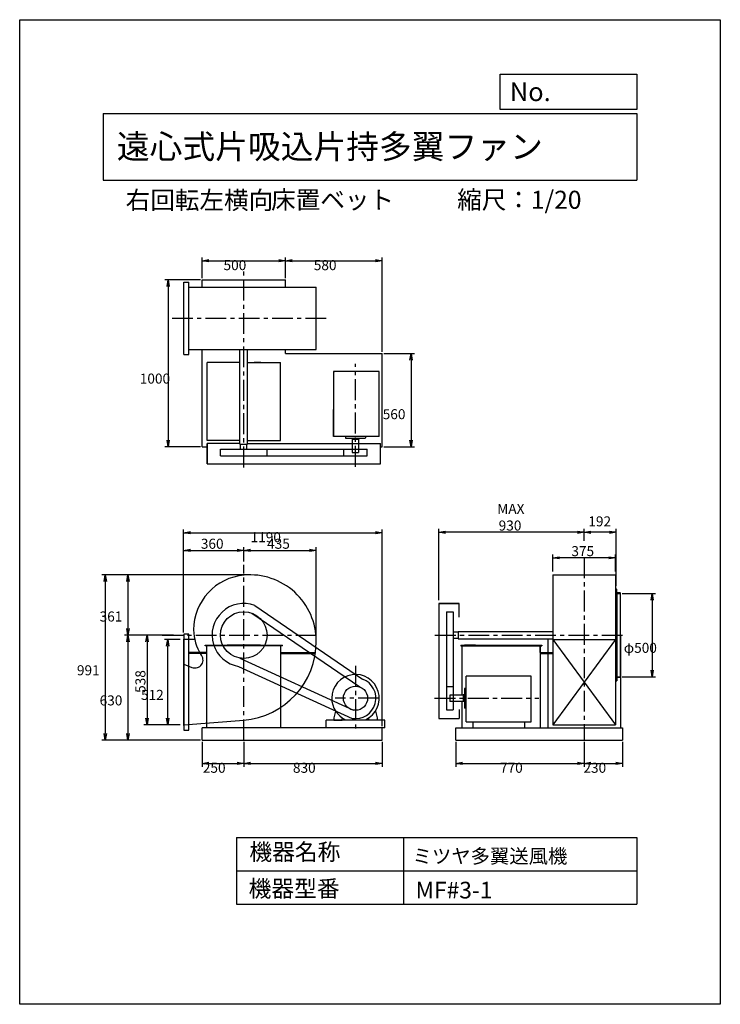
# Model space of a CAD drawing. Extents: x 0 to 4200, y 0 to 5900.
import ezdxf

# ---------------------------------------------------------------- set-up
doc = ezdxf.new("R2010")
doc.units = 0
doc.header["$LTSCALE"] = 100
doc.linetypes.add('CENTER', pattern=[2, 1.25, -0.25, 0.25, -0.25])
doc.layers.get('0').update_dxf_attribs({"linetype": 'CONTINUOUS'})
doc.layers.get('DEFPOINTS').update_dxf_attribs({"linetype": 'CONTINUOUS'})
for name, color, linetype in [('1', 4, 'CONTINUOUS'), ('2', 3, 'CENTER'), ('3', 2, 'CONTINUOUS'), ('4', 7, 'CONTINUOUS')]:
    doc.layers.add(name, color=color, linetype=linetype)
doc.styles.get("Standard").update_dxf_attribs({"font": 'simplex.shx', "bigfont": 'extfont.shx'})
doc.dimstyles.get("Standard").update_dxf_attribs({"dimtxt": 2.5, "dimasz": 2.5, "dimexe": 1.25, "dimexo": 0.625, "dimtad": 1, "dimcen": 2.5, "dimazin": 3, "dimtfac": 1, "dimtmove": 0, "dimatfit": 3})

# ---------------------------------------------------------------- blocks, each defined once
blk = doc.blocks.new('_OPEN')
at = {"color": 0, "linetype": 'BYBLOCK'}
for p, q in [((-1, 0.17), (0, 0)), ((0, 0), (-1, -0.17)), ((0, 0), (-1, 0))]:
    blk.add_line(p, q, dxfattribs=at)
blk = doc.blocks.new('*D2')
at = {"layer": '3', "color": 2}
for p, q in [((963, 2186.2), (867.2, 2186.2)), ((887.2, 1714.2), (887.2, 2146.2)), ((963, 1674.2), (867.2, 1674.2))]:
    blk.add_line(p, q, dxfattribs=at)
at = {"layer": 'DEFPOINTS', "color": 0}
for p in [(887.2, 2186.2), (983, 2186.2), (983, 1674.2)]:
    blk.add_point(p, dxfattribs=at)
at = {"layer": '3', "color": 2, "xscale": 40, "yscale": 40, "zscale": 40}
for p, rotation in [((887.2, 2186.2), 90), ((887.2, 1674.2), 270)]:
    blk.add_blockref('_OPEN', p, dxfattribs=dict(at, rotation=rotation))
at = {"layer": '3', "color": 2}
blk.add_text('512', height=60, dxfattribs=at).set_placement((727.2, 1824))
blk = doc.blocks.new('*D3')
at = {"color": 2, "linetype": 'BYBLOCK'}
for p, q in [((5690.6, 1392.2), (5690.6, 1494.5)), ((6065.6, 1392.2), (6065.6, 1494.5)), ((6025.6, 1474.5), (5730.6, 1474.5))]:
    blk.add_line(p, q, dxfattribs=at)
at = {"layer": 'DEFPOINTS', "color": 0, "linetype": 'BYBLOCK'}
for p in [(5690.6, 1474.5), (5690.6, 1372.2), (6065.6, 1372.2)]:
    blk.add_point(p, dxfattribs=at)
at = {"color": 2, "linetype": 'BYBLOCK', "xscale": 40, "yscale": 40, "zscale": 40, "rotation": 180}
blk.add_blockref('_OPEN', (5690.6, 1474.5), dxfattribs=at)
at = {"color": 2, "linetype": 'BYBLOCK', "xscale": 40, "yscale": 40, "zscale": 40}
blk.add_blockref('_OPEN', (6065.6, 1474.5), dxfattribs=at)
at = {"layer": '3', "color": 2}
blk.add_text('375', height=60, dxfattribs=at).set_placement((5800.9, 1484.5))
blk = doc.blocks.new('*D4')
at = {"color": 2, "linetype": 'BYBLOCK'}
for p, q in [((5878.1, 1576.1), (5878.1, 1647.9)), ((6029.9, 1627.9), (5918.1, 1627.9)), ((6069.9, 1306.2), (6069.9, 1647.9))]:
    blk.add_line(p, q, dxfattribs=at)
at = {"layer": 'DEFPOINTS', "color": 0, "linetype": 'BYBLOCK'}
for p in [(5878.1, 1627.9), (5878.1, 1556.1), (6069.9, 1286.2)]:
    blk.add_point(p, dxfattribs=at)
at = {"color": 2, "linetype": 'BYBLOCK', "xscale": 40, "yscale": 40, "zscale": 40, "rotation": 180}
blk.add_blockref('_OPEN', (5878.1, 1627.9), dxfattribs=at)
at = {"color": 2, "linetype": 'BYBLOCK', "xscale": 40, "yscale": 40, "zscale": 40}
blk.add_blockref('_OPEN', (6069.9, 1627.9), dxfattribs=at)
at = {"layer": '3', "color": 2}
blk.add_text('192', height=60, dxfattribs=at).set_placement((5902.5, 1662.9))
blk = doc.blocks.new('*U23')
at = {"layer": '3', "color": 2}
for s, p in [('MAX', (2862.7, 2938.9)), ('930', (2871.3, 2838.9))]:
    blk.add_text(s, height=60, dxfattribs=at).set_placement(p)
blk = doc.blocks.new('*D5')
at = {"color": 2, "linetype": 'BYBLOCK'}
for p, q in [((2512.4, 2421.9), (2512.4, 2848.9)), ((3344.4, 2828.9), (2552.4, 2828.9))]:
    blk.add_line(p, q, dxfattribs=at)
at = {"layer": 'DEFPOINTS', "color": 0, "linetype": 'BYBLOCK'}
for p in [(2512.4, 2828.9), (3384.4, 2757.1), (2512.4, 2401.9)]:
    blk.add_point(p, dxfattribs=at)
at = {"color": 2, "linetype": 'BYBLOCK', "xscale": 40, "yscale": 40, "zscale": 40, "rotation": 180}
blk.add_blockref('_OPEN', (2512.4, 2828.9), dxfattribs=at)
at = {"color": 2, "linetype": 'BYBLOCK', "xscale": 40, "yscale": 40, "zscale": 40}
blk.add_blockref('_OPEN', (3384.4, 2828.9), dxfattribs=at)
at = {"layer": '3'}
blk.add_blockref('*U23', (0, 0), dxfattribs=at)
blk = doc.blocks.new('*D6')
at = {"layer": '3', "color": 0}
for p, q in [((3611.2, 2462.2), (3811.3, 2462.2)), ((3791.3, 2422.2), (3791.3, 2002.2)), ((3611.2, 1962.2), (3811.3, 1962.2))]:
    blk.add_line(p, q, dxfattribs=at)
at = {"layer": 'DEFPOINTS', "color": 0}
for p in [(3601.2, 2462.2), (3601.2, 1962.2), (3791.3, 1962.2)]:
    blk.add_point(p, dxfattribs=at)
at = {"layer": '3', "color": 0, "xscale": 40, "yscale": 40, "zscale": 40}
for p, rotation in [((3791.3, 2462.2), 90), ((3791.3, 1962.2), 270)]:
    blk.add_blockref('_OPEN', p, dxfattribs=dict(at, rotation=rotation))
at = {"layer": '3', "color": 0}
blk.add_text('φ500', height=60, dxfattribs=at).set_placement((3621.3, 2106))
blk = doc.blocks.new('*D7')
at = {"color": 2, "linetype": 'BYBLOCK'}
for p, q in [((618.9, 2212.2), (441, 2212.2)), ((461, 2172.2), (461, 1714.2)), ((660.2, 1674.2), (441, 1674.2))]:
    blk.add_line(p, q, dxfattribs=at)
at = {"layer": 'DEFPOINTS', "color": 0, "linetype": 'BYBLOCK'}
for p in [(638.9, 2212.2), (461, 1674.2), (680.2, 1674.2)]:
    blk.add_point(p, dxfattribs=at)
at = {"color": 2, "linetype": 'BYBLOCK', "xscale": 40, "yscale": 40, "zscale": 40}
for p, rotation in [((461, 2212.2), 90), ((461, 1674.2), 270)]:
    blk.add_blockref('_OPEN', p, dxfattribs=dict(at, rotation=rotation))
at = {"layer": '3', "color": 2}
blk.add_text('538', height=60, rotation=90, dxfattribs=at).set_placement((451, 1866.1))
blk = doc.blocks.new('*D8')
at = {"color": 2, "linetype": 'BYBLOCK'}
for p, q in [((2922.7, 1036.8), (2922.7, 1538.8)), ((3282.7, 1452.5), (3282.7, 1538.8)), ((2962.7, 1518.8), (3242.7, 1518.8))]:
    blk.add_line(p, q, dxfattribs=at)
at = {"layer": 'DEFPOINTS', "color": 0, "linetype": 'BYBLOCK'}
for p in [(3282.7, 1518.8), (3282.7, 1432.5), (2922.7, 1016.8)]:
    blk.add_point(p, dxfattribs=at)
at = {"color": 2, "linetype": 'BYBLOCK', "xscale": 40, "yscale": 40, "zscale": 40, "rotation": 180}
blk.add_blockref('_OPEN', (2922.7, 1518.8), dxfattribs=at)
at = {"color": 2, "linetype": 'BYBLOCK', "xscale": 40, "yscale": 40, "zscale": 40}
blk.add_blockref('_OPEN', (3282.7, 1518.8), dxfattribs=at)
at = {"layer": '3', "color": 2}
blk.add_text('360', height=60, dxfattribs=at).set_placement((3025.6, 1528.8))
blk = doc.blocks.new('*D9')
at = {"color": 2, "linetype": 'BYBLOCK'}
for p, q in [((3717.7, 994.2), (3717.7, 1538.8)), ((3322.7, 1518.8), (3677.7, 1518.8))]:
    blk.add_line(p, q, dxfattribs=at)
at = {"layer": 'DEFPOINTS', "color": 0, "linetype": 'BYBLOCK'}
for p in [(3717.7, 1518.8), (3282.7, 1432.5), (3717.7, 974.2)]:
    blk.add_point(p, dxfattribs=at)
at = {"color": 2, "linetype": 'BYBLOCK', "xscale": 40, "yscale": 40, "zscale": 40, "rotation": 180}
blk.add_blockref('_OPEN', (3282.7, 1518.8), dxfattribs=at)
at = {"color": 2, "linetype": 'BYBLOCK', "xscale": 40, "yscale": 40, "zscale": 40}
blk.add_blockref('_OPEN', (3717.7, 1518.8), dxfattribs=at)
at = {"layer": '3', "color": 2}
blk.add_text('435', height=60, dxfattribs=at).set_placement((3423.1, 1528.8))
blk = doc.blocks.new('*D10')
at = {"layer": '3', "color": 0}
for p, q in [((1370.9, 2573.3), (629.2, 2573.3)), ((649.2, 2533.3), (649.2, 2252.2)), ((911.7, 2212.2), (629.2, 2212.2))]:
    blk.add_line(p, q, dxfattribs=at)
at = {"layer": 'DEFPOINTS', "color": 0}
for p in [(1380.9, 2573.3), (649.2, 2212.2), (921.7, 2212.2)]:
    blk.add_point(p, dxfattribs=at)
at = {"layer": '3', "color": 0, "xscale": 40, "yscale": 40, "zscale": 40}
for p, rotation in [((649.2, 2573.3), 90), ((649.2, 2212.2), 270)]:
    blk.add_blockref('_OPEN', p, dxfattribs=dict(at, rotation=rotation))
at = {"layer": '3', "color": 0}
blk.add_text('361', height=60, dxfattribs=at).set_placement((479.2, 2293.8))
blk = doc.blocks.new('*D11')
at = {"layer": '3', "color": 0}
for p, q in [((649.2, 2172.2), (649.2, 1622.2)), ((1083, 1582.2), (629.2, 1582.2))]:
    blk.add_line(p, q, dxfattribs=at)
at = {"layer": 'DEFPOINTS', "color": 0}
for p in [(921.7, 2212.2), (649.2, 1582.2), (1093, 1582.2)]:
    blk.add_point(p, dxfattribs=at)
at = {"layer": '3', "color": 0, "xscale": 40, "yscale": 40, "zscale": 40}
for p, rotation in [((649.2, 2212.2), 90), ((649.2, 1582.2), 270)]:
    blk.add_blockref('_OPEN', p, dxfattribs=dict(at, rotation=rotation))
at = {"layer": '3', "color": 0}
blk.add_text('630', height=60, dxfattribs=at).set_placement((479.2, 1791))
blk = doc.blocks.new('*D13')
at = {"layer": '3', "color": 0}
for p, q in [((983, 2227.8), (983, 2845.4)), ((2173, 1667.2), (2173, 2845.4)), ((1023, 2825.4), (2133, 2825.4))]:
    blk.add_line(p, q, dxfattribs=at)
at = {"layer": 'DEFPOINTS', "color": 0}
for p in [(2173, 2825.4), (983, 2217.8), (2173, 1657.2)]:
    blk.add_point(p, dxfattribs=at)
at = {"layer": '3', "color": 0, "xscale": 40, "yscale": 40, "zscale": 40, "rotation": 180}
blk.add_blockref('_OPEN', (983, 2825.4), dxfattribs=at)
at = {"layer": '3', "color": 0, "xscale": 40, "yscale": 40, "zscale": 40}
blk.add_blockref('_OPEN', (2173, 2825.4), dxfattribs=at)
at = {"layer": '3', "color": 0}
blk.add_text('1190', height=60, dxfattribs=at).set_placement((1384.3, 2769.2))
blk = doc.blocks.new('*D14')
at = {"layer": '3', "color": 0}
for p, q in [((1093, 4350.7), (1093, 4475.4)), ((1133, 4455.4), (1553, 4455.4)), ((1593, 4350.7), (1593, 4475.4))]:
    blk.add_line(p, q, dxfattribs=at)
at = {"layer": 'DEFPOINTS', "color": 0}
for p in [(1593, 4455.4), (1093, 4340.7), (1593, 4340.7)]:
    blk.add_point(p, dxfattribs=at)
at = {"layer": '3', "color": 0, "xscale": 40, "yscale": 40, "zscale": 40, "rotation": 180}
blk.add_blockref('_OPEN', (1093, 4455.4), dxfattribs=at)
at = {"layer": '3', "color": 0, "xscale": 40, "yscale": 40, "zscale": 40}
blk.add_blockref('_OPEN', (1593, 4455.4), dxfattribs=at)
at = {"layer": '3', "color": 0}
blk.add_text('500', height=60, dxfattribs=at).set_placement((1222.1, 4399.2))
blk = doc.blocks.new('*D15')
at = {"layer": '3', "color": 0}
for p, q in [((1633, 4455.4), (2133, 4455.4)), ((2173, 3910.7), (2173, 4475.4))]:
    blk.add_line(p, q, dxfattribs=at)
at = {"layer": 'DEFPOINTS', "color": 0}
for p in [(2173, 4455.4), (1593, 4340.7), (2173, 3900.7)]:
    blk.add_point(p, dxfattribs=at)
at = {"layer": '3', "color": 0, "xscale": 40, "yscale": 40, "zscale": 40, "rotation": 180}
blk.add_blockref('_OPEN', (1593, 4455.4), dxfattribs=at)
at = {"layer": '3', "color": 0, "xscale": 40, "yscale": 40, "zscale": 40}
blk.add_blockref('_OPEN', (2173, 4455.4), dxfattribs=at)
at = {"layer": '3', "color": 0}
blk.add_text('580', height=60, dxfattribs=at).set_placement((1763, 4399.2))
blk = doc.blocks.new('*D16')
at = {"layer": '3', "color": 0}
for p, q in [((2183, 3900.7), (2366.2, 3900.7)), ((2346.2, 3860.7), (2346.2, 3380.7)), ((2183, 3340.7), (2366.2, 3340.7))]:
    blk.add_line(p, q, dxfattribs=at)
at = {"layer": 'DEFPOINTS', "color": 0}
for p in [(2173, 3900.7), (2173, 3340.7), (2346.2, 3340.7)]:
    blk.add_point(p, dxfattribs=at)
at = {"layer": '3', "color": 0, "xscale": 40, "yscale": 40, "zscale": 40}
for p, rotation in [((2346.2, 3900.7), 90), ((2346.2, 3340.7), 270)]:
    blk.add_blockref('_OPEN', p, dxfattribs=dict(at, rotation=rotation))
at = {"layer": '3', "color": 0}
blk.add_text('560', height=60, dxfattribs=at).set_placement((2176.2, 3506.1))
blk = doc.blocks.new('*D17')
at = {"layer": '3', "color": 0}
for p, q in [((1083, 4340.7), (869.9, 4340.7)), ((889.9, 4300.7), (889.9, 3380.7)), ((1083, 3340.7), (869.9, 3340.7))]:
    blk.add_line(p, q, dxfattribs=at)
at = {"layer": 'DEFPOINTS', "color": 0}
for p in [(1093, 4340.7), (889.9, 3340.7), (1093, 3340.7)]:
    blk.add_point(p, dxfattribs=at)
at = {"layer": '3', "color": 0, "xscale": 40, "yscale": 40, "zscale": 40}
for p, rotation in [((889.9, 4340.7), 90), ((889.9, 3340.7), 270)]:
    blk.add_blockref('_OPEN', p, dxfattribs=dict(at, rotation=rotation))
at = {"layer": '3', "color": 0}
blk.add_text('1000', height=60, dxfattribs=at).set_placement((719.9, 3719.5))
blk = doc.blocks.new('*D18')
at = {"layer": '3', "color": 0}
for p, q in [((1093, 1572.2), (1093, 1423.5)), ((1343, 1572.2), (1343, 1423.5)), ((1133, 1443.5), (1303, 1443.5))]:
    blk.add_line(p, q, dxfattribs=at)
at = {"layer": 'DEFPOINTS', "color": 0}
for p in [(1093, 1582.2), (1343, 1582.2), (1343, 1443.5)]:
    blk.add_point(p, dxfattribs=at)
at = {"layer": '3', "color": 0, "xscale": 40, "yscale": 40, "zscale": 40, "rotation": 180}
blk.add_blockref('_OPEN', (1093, 1443.5), dxfattribs=at)
at = {"layer": '3', "color": 0, "xscale": 40, "yscale": 40, "zscale": 40}
blk.add_blockref('_OPEN', (1343, 1443.5), dxfattribs=at)
at = {"layer": '3', "color": 0}
blk.add_text('250', height=60, dxfattribs=at).set_placement((1098, 1387.3))
blk = doc.blocks.new('*D19')
at = {"layer": '3', "color": 0}
for p, q in [((1343, 1572.2), (1343, 1423.5)), ((2173, 1572.2), (2173, 1423.5)), ((1383, 1443.5), (2133, 1443.5))]:
    blk.add_line(p, q, dxfattribs=at)
at = {"layer": 'DEFPOINTS', "color": 0}
for p in [(1343, 1582.2), (2173, 1582.2), (2173, 1443.5)]:
    blk.add_point(p, dxfattribs=at)
at = {"layer": '3', "color": 0, "xscale": 40, "yscale": 40, "zscale": 40, "rotation": 180}
blk.add_blockref('_OPEN', (1343, 1443.5), dxfattribs=at)
at = {"layer": '3', "color": 0, "xscale": 40, "yscale": 40, "zscale": 40}
blk.add_blockref('_OPEN', (2173, 1443.5), dxfattribs=at)
at = {"layer": '3', "color": 0}
blk.add_text('830', height=60, dxfattribs=at).set_placement((1638, 1387.3))
blk = doc.blocks.new('*D20')
at = {"layer": '3', "color": 0}
for p, q in [((2614.4, 1572.2), (2614.4, 1423.5)), ((3384.4, 1572.2), (3384.4, 1423.5)), ((2654.4, 1443.5), (3344.4, 1443.5))]:
    blk.add_line(p, q, dxfattribs=at)
at = {"layer": 'DEFPOINTS', "color": 0}
for p in [(2614.4, 1582.2), (3384.4, 1582.2), (3384.4, 1443.5)]:
    blk.add_point(p, dxfattribs=at)
at = {"layer": '3', "color": 0, "xscale": 40, "yscale": 40, "zscale": 40, "rotation": 180}
blk.add_blockref('_OPEN', (2614.4, 1443.5), dxfattribs=at)
at = {"layer": '3', "color": 0, "xscale": 40, "yscale": 40, "zscale": 40}
blk.add_blockref('_OPEN', (3384.4, 1443.5), dxfattribs=at)
at = {"layer": '3', "color": 0}
blk.add_text('770', height=60, dxfattribs=at).set_placement((2879.4, 1387.3))
blk = doc.blocks.new('*D21')
at = {"layer": '3', "color": 0}
for p, q in [((3384.4, 1572.2), (3384.4, 1423.5)), ((3614.4, 1572.2), (3614.4, 1423.5)), ((3424.4, 1443.5), (3574.4, 1443.5))]:
    blk.add_line(p, q, dxfattribs=at)
at = {"layer": 'DEFPOINTS', "color": 0}
for p in [(3384.4, 1582.2), (3614.4, 1582.2), (3614.4, 1443.5)]:
    blk.add_point(p, dxfattribs=at)
at = {"layer": '3', "color": 0, "xscale": 40, "yscale": 40, "zscale": 40, "rotation": 180}
blk.add_blockref('_OPEN', (3384.4, 1443.5), dxfattribs=at)
at = {"layer": '3', "color": 0, "xscale": 40, "yscale": 40, "zscale": 40}
blk.add_blockref('_OPEN', (3614.4, 1443.5), dxfattribs=at)
at = {"layer": '3', "color": 0}
blk.add_text('230', height=60, dxfattribs=at).set_placement((3379.4, 1387.3))
blk = doc.blocks.new('*D22')
at = {"layer": '3', "color": 0}
for p, q in [((1360.9, 2573.3), (493.1, 2573.3)), ((513.1, 2533.3), (513.1, 1622.2)), ((1083, 1582.2), (493.1, 1582.2))]:
    blk.add_line(p, q, dxfattribs=at)
at = {"layer": 'DEFPOINTS', "color": 0}
for p in [(1370.9, 2573.3), (513.1, 1582.2), (1093, 1582.2)]:
    blk.add_point(p, dxfattribs=at)
at = {"layer": '3', "color": 0, "xscale": 40, "yscale": 40, "zscale": 40}
for p, rotation in [((513.1, 2573.3), 90), ((513.1, 1582.2), 270)]:
    blk.add_blockref('_OPEN', p, dxfattribs=dict(at, rotation=rotation))
at = {"layer": '3', "color": 0}
blk.add_text('991', height=60, dxfattribs=at).set_placement((343.1, 1971.6))

msp = doc.modelspace()

# ---------------------------------------------------------------- linework, layer by layer
at = {"layer": '1'}
for p, q in [((983.036, 3893.154), (983.036, 4328.154)), ((983.036, 4328.154), (1013.036, 4328.154)), ((1013.036, 3893.154), (1013.036, 4328.154)), ((1093.036, 4340.654), (1593.036, 4340.654)), ((1093.036, 4298.154), (1093.036, 4340.654)), ((1593.036, 4298.154), (1593.036, 4340.654)), ((1013.036, 4298.154), (1778.036, 4298.154)), ((1778.036, 3923.154), (1778.036, 4298.154)), ((1013.036, 3923.154), (1778.036, 3923.154)), ((1093.036, 3340.654), (1093.036, 3923.154)), ((1320.536, 3355.654), (1320.536, 3923.154)), ((1365.536, 3355.654), (1365.536, 3923.154)), ((1593.036, 3900.654), (1593.036, 3923.154)), ((1593.036, 3900.654), (2173.036, 3900.654)), ((2173.036, 3340.654), (2173.036, 3900.654)), ((983.036, 3893.154), (1013.036, 3893.154)), ((1320.536, 3845.654), (1123.37, 3845.654)), ((1123.37, 3377.454), (1123.37, 3845.654)), ((1365.536, 3845.654), (1562.702, 3845.654)), ((1406.236, 3845.654), (1446.236, 3845.654)), ((1446.236, 3845.654), (1406.236, 3845.654)), ((1562.702, 3377.454), (1562.702, 3845.654)), ((1881.036, 3792.653), (1881.036, 3402.654)), ((2155.036, 3792.653), (1881.036, 3792.653)), ((2155.036, 3402.654), (2155.036, 3792.653)), ((1881.036, 3402.654), (1881.036, 3563.654)), ((1320.536, 3377.454), (1123.37, 3377.454)), ((1365.536, 3377.454), (1562.702, 3377.454)), ((2155.036, 3402.654), (1881.036, 3402.654)), ((1954.036, 3402.654), (1954.036, 3393.654)), ((1955.036, 3392.654), (2071.036, 3392.654)), ((1993.036, 3392.654), (1993.036, 3385.654)), ((1993.036, 3385.654), (2033.036, 3385.654)), ((1994.036, 3385.654), (1994.036, 3305.654)), ((2032.036, 3385.654), (2032.036, 3305.654)), ((2033.036, 3392.654), (2033.036, 3385.654)), ((2072.036, 3402.654), (2072.036, 3393.654)), ((1093.036, 3340.654), (1123.036, 3340.654)), ((1123.036, 3360.713), (1123.036, 3238.713)), ((1123.036, 3238.713), (1123.036, 3360.713)), ((1320.536, 3360.713), (1123.036, 3360.713)), ((1203.336, 3325.654), (1482.736, 3325.654)), ((1203.336, 3285.654), (1203.336, 3325.654)), ((1320.536, 3355.654), (1365.536, 3355.654)), ((1324.036, 3325.654), (1324.036, 3355.654)), ((1362.036, 3325.654), (1362.036, 3355.654)), ((1365.536, 3360.713), (2163.036, 3360.713)), ((1482.736, 3325.654), (2083.036, 3325.654)), ((1482.736, 3285.654), (1482.736, 3325.654)), ((1943.036, 3285.654), (1943.036, 3325.654)), ((1994.036, 3305.654), (2032.036, 3305.654)), ((2083.036, 3285.654), (2083.036, 3325.654)), ((2163.036, 3238.713), (2163.036, 3360.713)), ((2163.036, 3340.654), (2173.036, 3340.654)), ((1203.336, 3285.654), (1482.736, 3285.654)), ((1482.736, 3285.654), (2083.036, 3285.654)), ((1123.036, 3238.713), (2163.036, 3238.713)), ((3196.888, 2573.232), (3196.888, 2212.232)), ((3196.888, 2573.232), (3571.888, 2573.232)), ((3571.888, 2573.232), (3571.888, 2212.232)), ((3576.188, 2487.232), (3571.888, 2487.232)), ((3576.188, 2206.632), (3576.188, 2462.232)), ((3579.188, 2469.232), (3579.188, 2206.632)), ((3601.188, 1962.232), (3601.188, 2462.232)), ((1409.287, 2389.988), (2055.818, 1949.019)), ((2634.447, 2401.932), (2512.447, 2401.932)), ((2512.447, 2401.932), (2512.447, 1711.732)), ((2512.447, 2401.932), (2634.447, 2401.932)), ((2634.447, 2319.773), (2634.447, 2401.932)), ((1391.825, 2343.136), (2038.356, 1902.167)), ((2559.388, 2351.932), (2559.388, 2072.532)), ((2559.388, 2351.932), (2599.388, 2351.932)), ((2599.388, 2351.932), (2599.388, 2072.532)), ((1013.036, 2217.832), (983.036, 2217.832)), ((983.036, 2217.832), (983.036, 1642.627)), ((983.036, 2196.232), (983.036, 1664.2)), ((983.036, 1674.232), (983.036, 2186.232)), ((1048.956, 2186.232), (983.036, 2186.232)), ((986.036, 1642.627), (986.036, 2217.832)), ((1013.036, 1642.627), (1013.036, 2217.832)), ((2599.388, 2231.232), (2629.388, 2231.232)), ((2599.388, 2193.232), (2629.388, 2193.232)), ((2629.388, 2234.732), (2629.388, 2189.732)), ((2629.388, 2234.732), (3196.888, 2234.732)), ((2629.388, 2189.732), (3196.888, 2189.732)), ((3166.888, 2189.732), (3166.888, 2109.032)), ((3196.888, 2212.232), (3196.888, 1674.232)), ((3196.888, 2186.232), (3571.888, 2186.232)), ((3571.888, 2186.232), (3196.888, 1674.232)), ((3196.888, 2186.232), (3571.888, 1674.232)), ((3571.888, 2212.232), (3571.888, 1674.232)), ((3576.188, 2206.232), (3576.188, 2206.632)), ((3576.188, 1962.232), (3576.188, 2206.232)), ((3579.188, 2206.632), (3579.188, 2206.232)), ((3579.188, 2206.232), (3579.188, 1955.232)), ((3601.888, 2212.232), (3601.888, 1657.232)), ((1111.036, 2152.232), (1575.036, 2152.232)), ((1111.036, 2149.032), (1111.036, 2152.232)), ((1575.036, 2149.032), (1111.036, 2149.032)), ((1121.036, 1657.232), (1121.036, 2149.032)), ((1443.036, 2152.232), (1243.036, 2152.232)), ((1565.036, 1657.232), (1565.036, 2149.032)), ((1575.036, 2149.032), (1575.036, 2152.232)), ((2644.388, 2152.232), (3129.388, 2152.232)), ((2644.388, 2152.232), (2644.388, 2149.032)), ((2644.388, 2149.032), (3129.388, 2149.032)), ((2651.188, 2149.032), (2651.188, 1879.689)), ((2731.888, 2152.232), (2666.888, 2152.232)), ((3119.388, 2149.032), (3119.388, 2109.032)), ((3119.388, 2149.032), (3119.388, 1657.232)), ((3119.388, 2109.032), (3119.388, 2149.032)), ((3119.388, 2149.032), (3121.388, 2149.032)), ((3129.388, 2152.232), (3129.388, 2149.032)), ((1121.036, 2109.032), (1013.036, 2109.032)), ((1121.036, 2103.032), (1013.036, 2103.032)), ((1320.423, 2074.375), (2001.3, 1762.689)), ((1565.036, 2109.032), (1774.833, 2109.032)), ((1565.036, 2103.032), (1773.946, 2103.032)), ((2559.388, 2072.532), (2559.388, 1764.232)), ((2599.388, 2072.532), (2599.388, 1764.232)), ((3119.388, 2109.032), (3196.888, 2109.032)), ((3119.388, 2103.032), (3196.888, 2103.032)), ((3166.888, 2103.032), (3166.888, 1657.232)), ((983.036, 2037.232), (1032.664, 2018.415)), ((1312.329, 2025.034), (1993.207, 1713.348)), ((3066.387, 1966.232), (2676.388, 1966.232)), ((2676.388, 1692.232), (2676.388, 1966.232)), ((3066.387, 1692.232), (3066.387, 1966.232)), ((3576.188, 1962.232), (3601.188, 1962.232)), ((3576.188, 1937.232), (3576.188, 1962.232)), ((3579.188, 1955.232), (3579.188, 1939.232)), ((3599.188, 1959.232), (3583.188, 1959.232)), ((3601.188, 1962.232), (3601.188, 1961.232)), ((3601.188, 1962.232), (3601.188, 1961.232)), ((2559.388, 1904.232), (2599.388, 1904.232)), ((2651.188, 1903.232), (2651.188, 1853.232)), ((2666.388, 1892.232), (2666.388, 1776.232)), ((2676.388, 1893.232), (2667.388, 1893.232)), ((3576.188, 1937.232), (3571.888, 1937.232)), ((3577.188, 1937.232), (3576.188, 1937.232)), ((2659.388, 1853.232), (2579.388, 1853.232)), ((2579.388, 1853.232), (2579.388, 1815.232)), ((2659.388, 1854.232), (2659.388, 1814.232)), ((2666.388, 1854.232), (2659.388, 1854.232)), ((2659.388, 1815.232), (2579.388, 1815.232)), ((2651.188, 1815.232), (2651.188, 1657.232)), ((2666.388, 1814.232), (2659.388, 1814.232)), ((2676.388, 1775.232), (2667.388, 1775.232)), ((1893.51, 1756.324), (1883.036, 1717.232)), ((1883.036, 1717.035), (1883.036, 1702.232)), ((1934.661, 1713.857), (1935.463, 1714.659)), ((2091.916, 1713.353), (2090.545, 1714.724)), ((2132.519, 1756.483), (2143.036, 1717.232)), ((2143.036, 1717.035), (2143.036, 1702.232)), ((2512.447, 1711.732), (2634.447, 1711.732)), ((2559.388, 1764.232), (2599.388, 1764.232)), ((2634.447, 1767.253), (2634.447, 1711.732)), ((983.036, 1674.232), (1343.036, 1703.232)), ((2188.036, 1657.232), (1093.036, 1657.232)), ((1093.036, 1582.232), (1093.036, 1657.232)), ((1838.036, 1657.232), (1838.036, 1702.232)), ((2188.036, 1702.232), (1838.036, 1702.232)), ((2188.036, 1657.232), (1838.036, 1657.232)), ((1883.036, 1702.232), (1933.036, 1702.232)), ((1933.036, 1702.232), (1933.036, 1710.161)), ((1952.495, 1705.232), (2073.577, 1705.232)), ((2093.036, 1702.232), (2093.036, 1710.161)), ((2143.036, 1702.232), (2093.036, 1702.232)), ((2173.036, 1582.232), (2173.036, 1657.232)), ((2188.036, 1657.232), (2188.036, 1702.232)), ((2614.388, 1657.232), (3614.388, 1657.232)), ((2614.388, 1582.232), (2614.388, 1657.232)), ((2676.388, 1692.232), (3066.387, 1692.232)), ((2716.387, 1692.232), (2716.387, 1657.232)), ((3026.387, 1692.232), (3026.387, 1657.232)), ((3196.888, 1674.232), (3571.888, 1674.232)), ((3614.388, 1657.232), (3614.388, 1582.232)), ((983.036, 1642.627), (1013.036, 1642.627)), ((1093.036, 1582.232), (2173.036, 1582.232)), ((1093.036, 1582.232), (2173.036, 1582.232)), ((2614.388, 1582.232), (3614.388, 1582.232))]:
    msp.add_line(p, q, dxfattribs=at)
msp.add_lwpolyline([(3576.188, 2462.232), (3601.188, 2462.232), (3601.188, 2463.232, 0.41421356), (3599.188, 2465.232), (3583.188, 2465.232, -0.41421356), (3579.188, 2469.232), (3579.188, 2485.232, 0.41421356), (3577.188, 2487.232), (3576.188, 2487.232)], format="xyb", close=True, dxfattribs=at)
for centre, radius in [((1343.036, 2212.232), 139.7), ((2013.036, 1834.232), 72.5)]:
    msp.add_circle(centre, radius, dxfattribs=at)
for centre, radius, start, end in [((1889.975, 3790.653), 2, 90, 178.2372), ((2153.536, 3725.653), 2, 0.0035, 89.9965), ((1955.036, 3393.654), 1, 179.993, 270.0035), ((2071.036, 3393.653), 1, 269.993, 0.014), ((2130.036, 3404.654), 2, 270, 359.9965), ((1372.665, 2243.042), 329.813, 94.8244214, 179.9669238), ((1380.909, 2176.191), 397.128, 359.8616416, 95.1983897), ((1343.036, 2212.232), 189.7, 69.5590691, 260.6845745), ((1312.036, 2243.232), 269.184, 180, 212.9866905), ((1305.843, 2173.96), 472.195, 274.5176293, 0.1544083), ((1050.036, 2064.232), 49, 249.2350507, 44.3175081), ((2013.036, 1834.232), 142.5, 295.0012, 180), ((2013.036, 1834.232), 122.5, 260.6845745, 69.5590691), ((3064.387, 1957.293), 2, 0, 88.2372), ((3583.188, 1955.232), 4, 90, 180), ((3599.188, 1961.232), 2, 270, 0), ((2667.388, 1892.232), 1, 89.993, 180.0035), ((3577.188, 1939.232), 2, 270, 0), ((2013.036, 1834.232), 142.5, 180, 244.7254), ((2667.387, 1776.232), 1, 179.993, 270.014), ((1938.036, 1710.161), 5, 134.9995, 180), ((2088.036, 1710.161), 5, 0, 45.0005)]:
    msp.add_arc(centre, radius, start, end, dxfattribs=at)
for p in [(3576.188, 2487.232), (983.036, 2186.232), (983.036, 1674.232), (983.036, 1674.232), (983.036, 1674.232), (983.036, 1672.627)]:
    msp.add_point(p, dxfattribs=at)
at = {"layer": '2'}
for p, q in [((1343.036, 3216.945), (1343.036, 4412.751)), ((913.202, 4110.654), (1846.001, 4110.654)), ((2013.036, 3220.779), (2013.036, 3838.113)), ((3384.388, 2679.358), (3384.388, 1582.232)), ((1343.036, 1582.232), (1343.036, 2633.47)), ((855.002, 2212.232), (1794.968, 2212.232)), ((2489.495, 2212.232), (3628.264, 2212.232)), ((2013.036, 2027.63), (2013.036, 1644.895)), ((2153.305, 1834.232), (1892.014, 1834.232)), ((2487.12, 1834.232), (3111.847, 1834.232))]:
    msp.add_line(p, q, dxfattribs=at)
at = {"layer": '4'}
for p, q in [((0, 0), (0, 5900)), ((0, 5900), (4200, 5900)), ((4200, 5900), (4200, 5900)), ((4200, 5900), (4200, 0)), ((2881.235, 5362.527), (2881.235, 5573.305)), ((2881.235, 5573.305), (3700, 5573.305)), ((3700, 5573.305), (3700, 5362.527)), ((500, 5338.818), (3700, 5338.818)), ((500, 5338.818), (500, 4938.818)), ((3700, 5362.527), (2881.235, 5362.527)), ((3700, 5338.818), (3700, 4938.818)), ((500, 4938.818), (3700, 4938.818)), ((1300, 1000), (1300, 600)), ((1300, 1000), (3700, 1000)), ((2300, 1000), (2300, 600)), ((3700, 1000), (3700, 600)), ((1300, 800), (3700, 800)), ((1300, 600), (3700, 600)), ((4200, 0), (0, 0))]:
    msp.add_line(p, q, dxfattribs=at)

# ---------------------------------------------------------------- texts
for s, height, p in [('No.', 112, (2937.939, 5412.122)), ('遠心式片吸込片持多翼ファン', 144, (582.335, 5067.762)), ('右回転左横向', 108, (635.638, 4764.639)), ('床置ベット', 108, (1507.356, 4766.858)), ('縮尺：1/20', 108, (2622.592, 4766.858)), ('機器名称', 100, (1377.004, 863.086)), ('ミツヤ多翼送風機', 85, (2355.357, 845.144)), ('機器型番', 100, (1372.516, 643.29)), ('MF#3-1', 100, (2373.309, 634.319))]:
    msp.add_text(s, height=height, dxfattribs=at).set_placement(p)

# ---------------------------------------------------------------- dimensions: what is measured, and where the dimension line sits
at = {"layer": '3'}
for base, p1, p2, override, picture, middle in [((2173.036, 4455.418), (1593.036, 4340.654), (2173.036, 3900.654), {"dimscale": 20, "dimdec": 0, "dimse1": 1, "dimtofl": 1, "dimtmove": 1}, '*D15', (1883.036, 4505.418)), ((1343.036, 1443.502), (1093.036, 1582.232), (1343.036, 1582.232), {"dimscale": 20, "dimdec": 0, "dimtofl": 1, "dimtmove": 0}, '*D18', (1218.036, 1493.502)), ((2173.036, 1443.502), (1343.036, 1582.232), (2173.036, 1582.232), {"dimscale": 20, "dimdec": 0, "dimtofl": 1, "dimtmove": 0}, '*D19', (1758.036, 1493.502)), ((3384.388, 1443.502), (2614.388, 1582.232), (3384.388, 1582.232), {"dimscale": 20, "dimdec": 0, "dimtofl": 1, "dimtmove": 0}, '*D20', (2999.388, 1493.502)), ((3614.388, 1443.502), (3384.388, 1582.232), (3614.388, 1582.232), {"dimscale": 20, "dimdec": 0, "dimtofl": 1, "dimtmove": 0}, '*D21', (3499.388, 1493.502))]:
    dim = msp.add_linear_dim(base=base, p1=p1, p2=p2, dimstyle='Standard', override=override, dxfattribs=at)
    dim.commit()
    dim.dimension.update_dxf_attribs({"geometry": picture, "text_midpoint": middle})
for base, p1, p2, picture, middle in [((1593.036, 4455.418), (1093.036, 4340.654), (1593.036, 4340.654), '*D14', (1342.126, 4455.418)), ((2173.036, 2825.424), (983.036, 2217.832), (2173.036, 1657.232), '*D13', (1504.305, 2825.424))]:
    dim = msp.add_linear_dim(base=base, p1=p1, p2=p2, dimstyle='Standard', override={"dimscale": 20, "dimdec": 0, "dimtofl": 1, "dimtmove": 0}, dxfattribs=at)
    dim.commit()
    dim.dimension.update_dxf_attribs({"geometry": picture, "text_midpoint": middle, "dimtype": 128})
for base, p1, p2, picture, middle in [((889.927, 3340.654), (1093.036, 4340.654), (1093.036, 3340.654), '*D17', (889.927, 3825.708)), ((2346.223, 3340.654), (2173.036, 3900.654), (2173.036, 3340.654), '*D16', (2346.223, 3612.246)), ((649.197, 2212.232), (1380.909, 2573.32), (921.683, 2212.232), '*D10', (649.197, 2400.036))]:
    dim = msp.add_linear_dim(base=base, p1=p1, p2=p2, angle=90, dimstyle='Standard', override={"dimscale": 20, "dimdec": 0, "dimtofl": 1, "dimtmove": 0}, dxfattribs=at)
    dim.commit()
    dim.dimension.update_dxf_attribs({"geometry": picture, "text_midpoint": middle, "dimtype": 128})
dim = msp.add_linear_dim(base=(2512.447, 2828.918), p1=(3384.388, 2757.146), p2=(2512.447, 2401.932), text='MAX\\P930', dimstyle='Standard', override={"dimscale": 20, "dimtxt": 3, "dimgap": 0.5, "dimblk1": 'OPEN', "dimblk2": 'OPEN', "dimsah": 1, "dimse1": 1, "dimtdec": 4, "dimtzin": 0}, dxfattribs=at)
dim.commit()
dim.dimension.update_dxf_attribs({"geometry": '*D5', "text_midpoint": (2948.418, 2918.918)})
dim = msp.add_linear_dim(base=(3384.388, 2828.918), p1=(3576.188, 2487.232), p2=(3384.388, 2757.146), text='192', dimstyle='Standard', override={"dimscale": 20, "dimtxt": 3, "dimgap": 0.5, "dimblk1": 'OPEN', "dimblk2": 'OPEN', "dimsah": 1, "dimtdec": 4, "dimtzin": 0}, dxfattribs=at)
dim.commit()
dim.dimension.update_dxf_attribs({"geometry": '*D4', "text_midpoint": (3480.288, 2893.918), "insert": (-2493.68, 1201.005)})
for base, p1, p2, override, picture, middle, set_off in [((1343.036, 2719.779), (983.036, 2217.832), (1343.036, 2633.47), {"dimscale": 20, "dimtxt": 3, "dimgap": 0.5, "dimblk1": 'OPEN', "dimblk2": 'OPEN', "dimsah": 1, "dimtdec": 4, "dimtzin": 0}, '*D8', (1163.036, 2759.779), (-1939.704, 1201.005)), ((1778.036, 2719.779), (1343.036, 2633.47), (1778.036, 2175.232), {"dimscale": 20, "dimtxt": 3, "dimgap": 0.5, "dimblk1": 'OPEN', "dimblk2": 'OPEN', "dimsah": 1, "dimse1": 1, "dimtdec": 4, "dimtzin": 0}, '*D9', (1560.536, 2759.779), (-1939.704, 1201.005)), ((3196.888, 2675.47), (3571.888, 2573.232), (3196.888, 2573.232), {"dimscale": 20, "dimtxt": 3, "dimgap": 0.5, "dimblk1": 'OPEN', "dimblk2": 'OPEN', "dimsah": 1, "dimtdec": 4, "dimtzin": 0}, '*D3', (3384.388, 2715.47), (-2493.68, 1201.005))]:
    dim = msp.add_linear_dim(base=base, p1=p1, p2=p2, dimstyle='Standard', override=override, dxfattribs=at)
    dim.commit()
    dim.dimension.update_dxf_attribs({"geometry": picture, "text_midpoint": middle, "insert": set_off})
for base, p1, p2, angle, override, picture, middle in [((513.093, 1582.232), (1370.909, 2573.32), (1093.036, 1582.232), 90, {"dimscale": 20, "dimdec": 0, "dimtofl": 1, "dimtmove": 0}, '*D22', (463.093, 2077.776)), ((3791.261, 1962.232), (3601.188, 2462.232), (3601.188, 1962.232), 90, {"dimscale": 20, "dimdec": 0, "dimpost": 'φ<>', "dimtofl": 1, "dimtmove": 0}, '*D6', (3741.261, 2212.232)), ((649.197, 1582.232), (921.683, 2212.232), (1093.036, 1582.232), 90, {"dimscale": 20, "dimdec": 0, "dimse1": 1, "dimtofl": 1, "dimtmove": 1}, '*D11', (599.197, 1897.232)), ((887.212, 2186.232), (983.036, 1674.232), (983.036, 2186.232), 270, {"dimscale": 20, "dimtxt": 3, "dimgap": 0.5, "dimblk1": 'OPEN', "dimblk2": 'OPEN', "dimsah": 1, "dimtdec": 4, "dimtmove": 0, "dimtzin": 0}, '*D2', (847.212, 1930.232))]:
    dim = msp.add_linear_dim(base=base, p1=p1, p2=p2, angle=angle, dimstyle='Standard', override=override, dxfattribs=at)
    dim.commit()
    dim.dimension.update_dxf_attribs({"geometry": picture, "text_midpoint": middle})
dim = msp.add_linear_dim(base=(763.819, 1674.232), p1=(941.683, 2212.232), p2=(983.036, 1674.232), angle=270, dimstyle='Standard', override={"dimscale": 20, "dimtxt": 3, "dimgap": 0.5, "dimblk1": 'OPEN', "dimblk2": 'OPEN', "dimsah": 1, "dimtdec": 4, "dimtzin": 0}, dxfattribs=at)
dim.commit()
dim.dimension.update_dxf_attribs({"geometry": '*D7', "text_midpoint": (723.819, 1943.232), "insert": (302.814, 0)})

doc.saveas('drawing.dxf')
